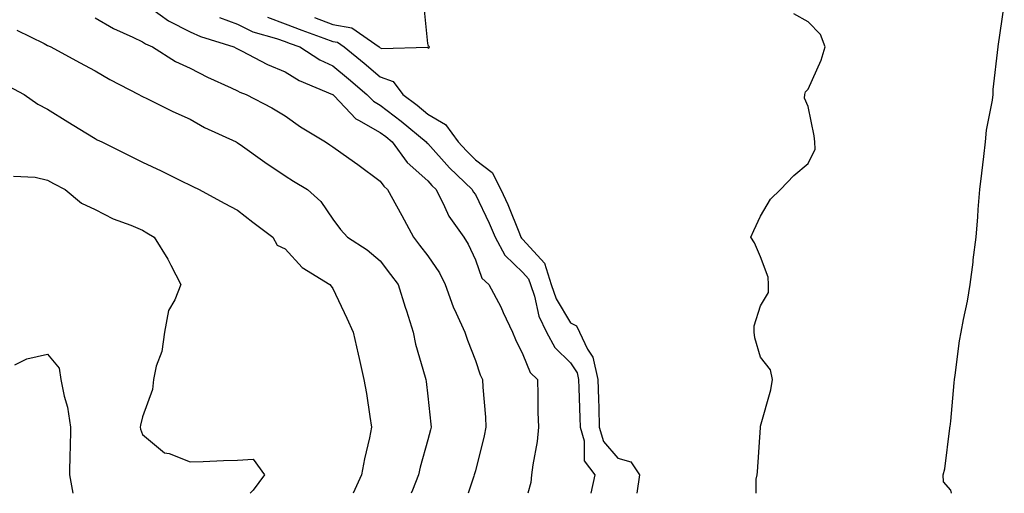
# Model space of a CAD drawing. Units: inches. Extents: x 936803 to 939443, y 7292618 to 7295258.
# Drawn here: x 938202 to 938409, y 7292618 to 7292718 of the extents above; entities that cross this region are included whole.
import ezdxf

# ---------------------------------------------------------------- set-up
doc = ezdxf.new("R2010")
doc.units = ezdxf.units.IN
doc.header["$MEASUREMENT"] = 0
doc.layers.add('Contour_93687292', color=7, linetype='Continuous', true_color=0xf915ed)

msp = doc.modelspace()

# ---------------------------------------------------------------- linework, layer by layer
at = {"layer": 'Contour_93687292'}
for points in [[(938230.02, 7292719.95, 3230), (938233.51, 7292717.38, 3230), (938238.05, 7292715.08, 3230), (938240.23, 7292714.1, 3230), (938247.23, 7292711.92, 3230), (938247.77, 7292711.65, 3230), (938248.05, 7292711.51, 3230), (938248.85, 7292711.12, 3230), (938254.33, 7292708.2, 3230), (938258.05, 7292706.66, 3230), (938261.01, 7292704.88, 3230), (938268.03, 7292701.94, 3230), (938268.05, 7292701.93, 3230), (938268.06, 7292701.92, 3230), (938268.36, 7292701.61, 3230), (938272.89, 7292696.76, 3230), (938273.44, 7292696.53, 3230), (938278.05, 7292693.93, 3230), (938279.19, 7292693.06, 3230), (938280.56, 7292691.92, 3230), (938283.74, 7292687.61, 3230), (938288.05, 7292683.72, 3230), (938288.9, 7292682.77, 3230), (938289.78, 7292681.92, 3230), (938291.59, 7292678.38, 3230), (938292.47, 7292676.33, 3230), (938295.62, 7292671.92, 3230), (938296.57, 7292670.44, 3230), (938298.05, 7292667.13, 3230), (938299.4, 7292663.27, 3230), (938300.87, 7292661.92, 3230), (938303.4, 7292657.27, 3230), (938303.92, 7292656.05, 3230), (938305.86, 7292651.92, 3230), (938306.48, 7292650.36, 3230), (938308.05, 7292647.23, 3230), (938309.57, 7292643.43, 3230), (938311.11, 7292641.92, 3230), (938311.23, 7292638.74, 3230), (938311.17, 7292635.04, 3230), (938311.31, 7292631.92, 3230), (938311.05, 7292628.92, 3230), (938310.11, 7292623.98, 3230), (938309.89, 7292621.92, 3230), (938309.73, 7292620.24, 3230), (938309.07, 7292618, 3230)], [(938264.21, 7292718.08, 3233), (938268.05, 7292716.65, 3233), (938272.06, 7292715.93, 3233), (938277.81, 7292711.92, 3233), (938278.05, 7292711.72, 3233), (938278.37, 7292711.61, 3233), (938288.01, 7292711.87, 3233), (938288.05, 7292711.79, 3233), (938288.29, 7292711.68, 3233), (938288.4, 7292711.92, 3233), (938288.22, 7292712.09, 3233), (938288.05, 7292712.64, 3233), (938287.21, 7292721.07, 3233)], [(938398.19, 7292618, 3231), (938398.05, 7292618.66, 3231), (938396.52, 7292620.39, 3231), (938396.49, 7292621.92, 3231), (938396.82, 7292623.15, 3231), (938397.84, 7292631.71, 3231), (938397.89, 7292631.92, 3231), (938397.91, 7292632.07, 3231), (938398.05, 7292633.18, 3231), (938398.75, 7292641.22, 3231), (938398.82, 7292641.92, 3231), (938398.96, 7292642.83, 3231), (938399.92, 7292650.05, 3231), (938400.22, 7292651.92, 3231), (938400.72, 7292654.6, 3231), (938401.56, 7292658.41, 3231), (938402.17, 7292661.92, 3231), (938402.75, 7292666.62, 3231), (938402.81, 7292667.15, 3231), (938403.42, 7292671.92, 3231), (938403.78, 7292676.19, 3231), (938403.86, 7292677.73, 3231), (938404.2, 7292681.92, 3231), (938404.58, 7292685.39, 3231), (938404.99, 7292688.86, 3231), (938405.34, 7292691.92, 3231), (938405.55, 7292694.42, 3231), (938406.84, 7292700.71, 3231), (938406.97, 7292701.92, 3231), (938407, 7292702.97, 3231), (938408.05, 7292711.91, 3231), (938408.05, 7292711.93, 3231), (938408.05, 7292711.99, 3231), (938409.33, 7292720.64, 3231)], [(938218.05, 7292718.06, 3229), (938221.91, 7292715.78, 3229), (938225.99, 7292713.98, 3229), (938228.05, 7292712.97, 3229), (938228.67, 7292712.55, 3229), (938230.13, 7292711.92, 3229), (938234.96, 7292708.83, 3229), (938238.05, 7292707.42, 3229), (938241.72, 7292705.58, 3229), (938246.66, 7292703.31, 3229), (938248.05, 7292702.65, 3229), (938248.54, 7292702.41, 3229), (938249.87, 7292701.92, 3229), (938255.24, 7292699.11, 3229), (938258.05, 7292697.42, 3229), (938261.27, 7292695.14, 3229), (938266.52, 7292691.92, 3229), (938267.43, 7292691.3, 3229), (938268.05, 7292690.93, 3229), (938271.46, 7292688.51, 3229), (938273.33, 7292687.19, 3229), (938278.05, 7292683.68, 3229), (938278.77, 7292682.63, 3229), (938279.58, 7292681.92, 3229), (938281.47, 7292678.5, 3229), (938282.61, 7292676.48, 3229), (938285.03, 7292671.92, 3229), (938286.32, 7292670.19, 3229), (938288.05, 7292667.96, 3229), (938290.49, 7292664.36, 3229), (938291.72, 7292661.92, 3229), (938293.36, 7292657.23, 3229), (938294.04, 7292655.93, 3229), (938295.85, 7292651.92, 3229), (938296.38, 7292650.25, 3229), (938298.05, 7292645.91, 3229), (938299.09, 7292642.96, 3229), (938299.57, 7292641.92, 3229), (938299.63, 7292640.34, 3229), (938300.17, 7292634.04, 3229), (938300.24, 7292631.92, 3229), (938299.9, 7292630.07, 3229), (938298.05, 7292622.72, 3229), (938297.88, 7292622.1, 3229), (938297.83, 7292621.92, 3229), (938297.72, 7292621.59, 3229), (938296.54, 7292618, 3229)], [(938244.26, 7292718.13, 3231), (938248.05, 7292716.71, 3231), (938251.25, 7292715.12, 3231), (938256.25, 7292713.72, 3231), (938258.05, 7292713.04, 3231), (938258.86, 7292712.73, 3231), (938261.13, 7292711.92, 3231), (938265.33, 7292709.21, 3231), (938268.05, 7292707.91, 3231), (938271.34, 7292705.2, 3231), (938275.25, 7292701.92, 3231), (938276.62, 7292700.48, 3231), (938278.05, 7292699.68, 3231), (938282.44, 7292696.3, 3231), (938287.73, 7292691.92, 3231), (938287.86, 7292691.73, 3231), (938288.05, 7292691.57, 3231), (938292.63, 7292686.5, 3231), (938297.35, 7292681.92, 3231), (938297.59, 7292681.46, 3231), (938298.05, 7292680.86, 3231), (938300.98, 7292674.85, 3231), (938302.22, 7292671.92, 3231), (938304.22, 7292668.08, 3231), (938308.05, 7292664.46, 3231), (938309.26, 7292663.13, 3231), (938309.65, 7292661.92, 3231), (938310.48, 7292659.5, 3231), (938311.38, 7292655.25, 3231), (938313.05, 7292651.92, 3231), (938314.8, 7292648.67, 3231), (938318.05, 7292645.45, 3231), (938319.46, 7292643.33, 3231), (938319.77, 7292641.92, 3231), (938319.82, 7292640.15, 3231), (938320.02, 7292633.89, 3231), (938320.08, 7292631.92, 3231), (938320.96, 7292629.01, 3231), (938320.96, 7292624.84, 3231), (938323.2, 7292621.92, 3231), (938322.35, 7292618, 3231)], [(938254.33, 7292718.2, 3232), (938258.05, 7292716.81, 3232), (938261.56, 7292715.43, 3232), (938266.19, 7292713.78, 3232), (938268.05, 7292713.08, 3232), (938269.04, 7292712.91, 3232), (938270.46, 7292711.92, 3232), (938274.63, 7292708.5, 3232), (938278.05, 7292705.64, 3232), (938280.74, 7292704.62, 3232), (938282.82, 7292701.92, 3232), (938285.79, 7292699.65, 3232), (938288.05, 7292697.8, 3232), (938291.74, 7292695.61, 3232), (938294.45, 7292691.92, 3232), (938296.17, 7292690.04, 3232), (938298.05, 7292688.2, 3232), (938301.61, 7292685.48, 3232), (938303.43, 7292681.92, 3232), (938304.9, 7292678.77, 3232), (938307.33, 7292672.64, 3232), (938307.63, 7292671.92, 3232), (938307.78, 7292671.65, 3232), (938308.05, 7292671.38, 3232), (938312.57, 7292666.44, 3232), (938314.03, 7292661.92, 3232), (938315.05, 7292658.91, 3232), (938318.05, 7292653.86, 3232), (938319.36, 7292653.24, 3232), (938319.95, 7292651.92, 3232), (938321.66, 7292648.31, 3232), (938322.77, 7292646.64, 3232), (938323.82, 7292641.92, 3232), (938323.94, 7292637.82, 3232), (938324, 7292635.97, 3232), (938324.12, 7292631.92, 3232), (938325.03, 7292628.9, 3232), (938328.05, 7292625.42, 3232), (938330.76, 7292624.63, 3232), (938332.6, 7292621.92, 3232), (938332, 7292618, 3232)], [(938357.12, 7292618, 3232), (938357.11, 7292620.97, 3232), (938357.33, 7292621.92, 3232), (938357.42, 7292622.55, 3232), (938358.01, 7292631.87, 3232), (938358.01, 7292631.92, 3232), (938358.05, 7292632.13, 3232), (938360.19, 7292639.78, 3232), (938360.58, 7292641.92, 3232), (938360.12, 7292643.99, 3232), (938358.05, 7292646.62, 3232), (938356.83, 7292650.7, 3232), (938356.73, 7292651.92, 3232), (938356.71, 7292653.27, 3232), (938358.05, 7292657.42, 3232), (938359.72, 7292660.25, 3232), (938359.74, 7292661.92, 3232), (938359.62, 7292663.49, 3232), (938358.05, 7292667.79, 3232), (938356.81, 7292670.68, 3232), (938356.01, 7292671.92, 3232), (938356.65, 7292673.33, 3232), (938358.05, 7292676.3, 3232), (938360.11, 7292679.86, 3232), (938362.28, 7292681.92, 3232), (938365.08, 7292684.89, 3232), (938368.05, 7292687.37, 3232), (938369.54, 7292690.43, 3232), (938369.47, 7292691.92, 3232), (938369.34, 7292693.22, 3232), (938368.05, 7292699.39, 3232), (938367.3, 7292701.17, 3232), (938367.34, 7292701.92, 3232), (938367.5, 7292702.47, 3232), (938368.05, 7292703.04, 3232), (938370.83, 7292709.14, 3232), (938371.63, 7292711.92, 3232), (938370.67, 7292714.54, 3232), (938368.05, 7292717.21, 3232), (938365.04, 7292718.91, 3232)], [(938201.6, 7292715.47, 3228), (938207.36, 7292712.61, 3228), (938208.05, 7292712.23, 3228), (938208.26, 7292712.13, 3228), (938208.72, 7292711.92, 3228), (938214.76, 7292708.63, 3228), (938218.05, 7292706.86, 3228), (938221.17, 7292705.05, 3228), (938227.25, 7292701.92, 3228), (938227.75, 7292701.62, 3228), (938228.05, 7292701.46, 3228), (938228.93, 7292701.04, 3228), (938234.42, 7292698.3, 3228), (938238.05, 7292696.69, 3228), (938241.09, 7292694.97, 3228), (938247.75, 7292691.92, 3228), (938247.94, 7292691.81, 3228), (938248.05, 7292691.76, 3228), (938248.59, 7292691.38, 3228), (938253.8, 7292687.67, 3228), (938258.05, 7292684.83, 3228), (938259.81, 7292683.68, 3228), (938262.74, 7292681.92, 3228), (938265.53, 7292679.4, 3228), (938268.05, 7292675.69, 3228), (938269.66, 7292673.52, 3228), (938271.17, 7292671.92, 3228), (938275.32, 7292669.2, 3228), (938278.05, 7292666.93, 3228), (938280.17, 7292664.04, 3228), (938281.81, 7292661.92, 3228), (938283.32, 7292657.19, 3228), (938283.56, 7292656.41, 3228), (938284.97, 7292651.92, 3228), (938285.49, 7292649.36, 3228), (938287.52, 7292642.45, 3228), (938287.65, 7292641.92, 3228), (938287.69, 7292641.56, 3228), (938288.05, 7292638.43, 3228), (938288.69, 7292632.56, 3228), (938288.76, 7292631.92, 3228), (938288.61, 7292631.36, 3228), (938288.05, 7292629.28, 3228), (938286.47, 7292623.5, 3228), (938286.1, 7292621.92, 3228), (938284.81, 7292618.68, 3228), (938284.55, 7292618, 3228)], [(938199.82, 7292703.69, 3227), (938203.13, 7292701.92, 3227), (938206.04, 7292699.91, 3227), (938208.05, 7292698.8, 3227), (938212.29, 7292696.17, 3227), (938216.13, 7292693.84, 3227), (938218.05, 7292692.67, 3227), (938218.52, 7292692.4, 3227), (938219.45, 7292691.92, 3227), (938225.2, 7292689.07, 3227), (938228.05, 7292687.64, 3227), (938231.97, 7292685.84, 3227), (938236.27, 7292683.7, 3227), (938238.05, 7292682.84, 3227), (938238.65, 7292682.53, 3227), (938239.92, 7292681.92, 3227), (938245.2, 7292679.07, 3227), (938248.05, 7292677.54, 3227), (938251.21, 7292675.07, 3227), (938255.44, 7292671.92, 3227), (938256.36, 7292670.23, 3227), (938258.05, 7292669.47, 3227), (938261.62, 7292665.49, 3227), (938267.46, 7292661.92, 3227), (938267.72, 7292661.6, 3227), (938268.05, 7292661.11, 3227), (938270.99, 7292654.86, 3227), (938272.36, 7292651.92, 3227), (938273.42, 7292647.29, 3227), (938273.6, 7292646.37, 3227), (938274.56, 7292641.92, 3227), (938275.13, 7292639.01, 3227), (938275.85, 7292634.13, 3227), (938276.24, 7292631.92, 3227), (938275.77, 7292629.64, 3227), (938274.75, 7292625.22, 3227), (938274.1, 7292621.92, 3227), (938272.32, 7292618, 3227)], [(938200.88, 7292684.75, 3226), (938205.48, 7292684.5, 3226), (938208.05, 7292683.86, 3226), (938209.3, 7292683.17, 3226), (938211.73, 7292681.92, 3226), (938215.17, 7292679.04, 3226), (938218.05, 7292677.74, 3226), (938221.85, 7292675.72, 3226), (938225.57, 7292674.39, 3226), (938228.05, 7292673.35, 3226), (938228.97, 7292672.84, 3226), (938230.45, 7292671.92, 3226), (938233.39, 7292667.25, 3226), (938234, 7292665.97, 3226), (938236.12, 7292661.92, 3226), (938234.86, 7292658.74, 3226), (938233.49, 7292656.48, 3226), (938232.64, 7292651.92, 3226), (938232.13, 7292647.84, 3226), (938230.91, 7292644.78, 3226), (938230.32, 7292641.92, 3226), (938230.14, 7292639.83, 3226), (938228.05, 7292634.12, 3226), (938227.6, 7292632.37, 3226), (938227.55, 7292631.92, 3226), (938227.63, 7292631.5, 3226), (938228.05, 7292630.4, 3226), (938232.65, 7292626.53, 3226), (938233.61, 7292626.36, 3226), (938238.05, 7292624.62, 3226), (938240.8, 7292624.67, 3226), (938245.06, 7292624.92, 3226), (938248.05, 7292624.98, 3226), (938251.28, 7292625.15, 3226), (938253.73, 7292621.92, 3226), (938251.28, 7292618.69, 3226), (938250.7, 7292618, 3226)], [(938201.19, 7292645.06, 3225), (938203.71, 7292646.26, 3225), (938208.05, 7292647.28, 3225), (938210.48, 7292644.35, 3225), (938210.85, 7292641.92, 3225), (938211.52, 7292638.45, 3225), (938212.26, 7292636.14, 3225), (938212.85, 7292631.92, 3225), (938212.81, 7292627.16, 3225), (938212.75, 7292626.62, 3225), (938212.69, 7292621.92, 3225), (938213.36, 7292618, 3225)]]:
    msp.add_polyline3d(points, dxfattribs=at)

doc.saveas('drawing.dxf')
